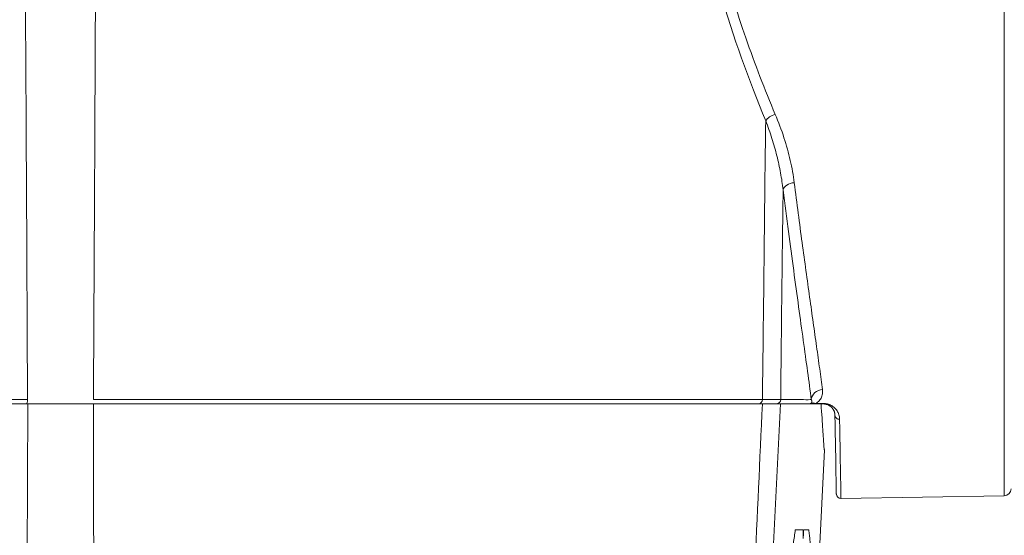
# Model space of a CAD drawing. Units: inches. Extents: x 0 to 64, y 0 to 40.
# Drawn here: x 44.1 to 45.8, y 22.4 to 23.3 of the extents above; entities that cross this region are included whole.
import ezdxf

# ---------------------------------------------------------------- set-up
doc = ezdxf.new("R2010")
doc.units = ezdxf.units.IN
doc.header["$MEASUREMENT"] = 0

msp = doc.modelspace()

# ---------------------------------------------------------------- linework, layer by layer
at = {"color": 0, "linetype": 'Continuous', "lineweight": 0, "extrusion": (1.22465e-16, 1, -2.22045e-16)}
for p, q in [((45.7622, 25.5711), (45.7622, 22.4998)), ((44.0839, 22.6575), (44.0789, 21.5066)), ((44.3171, 22.6575), (44.3171, 22.6575)), ((44.3362, 22.6575), (44.3362, 22.6575)), ((44.3424, 22.6575), (44.3509, 22.6575)), ((44.3509, 22.6575), (44.3509, 22.6575)), ((44.3954, 22.6575), (44.3954, 22.6575)), ((45.087, 22.6575), (45.087, 22.6575)), ((45.1203, 22.6575), (45.1203, 22.6575)), ((45.1765, 22.6575), (45.1765, 22.6575)), ((45.1798, 22.6575), (45.1798, 22.6575)), ((45.199, 22.6575), (45.199, 22.6575)), ((45.2002, 22.6575), (45.216, 22.6575)), ((45.2003, 22.6575), (45.2003, 22.6575)), ((45.2128, 22.6575), (45.2128, 22.6575)), ((45.216, 22.6575), (45.216, 22.6575)), ((45.2523, 22.6575), (45.2523, 22.6575)), ((45.2523, 22.6575), (45.2523, 22.6575)), ((45.2885, 20.9331), (45.3777, 22.6575)), ((45.2998, 22.6575), (45.2998, 22.6575)), ((45.3683, 22.6575), (45.3682, 22.6575)), ((45.427, 22.6575), (45.4334, 22.6575)), ((45.4348, 22.6575), (45.4514, 22.6575)), ((45.4513, 22.6575), (45.4472, 22.6575)), ((45.4513, 22.6575), (45.4513, 22.6575)), ((45.4371, 22.2556), (45.4529, 22.5788)), ((45.4815, 22.4949), (45.7622, 22.4998))]:
    msp.add_line(p, q, dxfattribs=at)
at = {"color": 0, "linetype": 'Continuous', "lineweight": 0, "extrusion": (-2.71926e-32, -2.22045e-16, -1)}
msp.add_arc((-45.762, 22.5116), 0.0118, 180, 269, dxfattribs=at)
at = {"color": 0, "linetype": 'Continuous', "lineweight": 0}
msp.add_arc((45.4814, 22.5028), 0.00787, 181, 271, dxfattribs=at)
for centre, major_axis, ratio, start_param, end_param in [((44.0816, 22.6654), (0, -0.00787), 0.20325, 0.000008, 1.564501), ((39.6252, 22.6653), (-6.6954, 0), 0.000004, -2.595419, -2.322328), ((45.3397, 22.6654), (0, -0.00787), 0.854716, 0.000003, 1.564283), ((45.3701, 22.6654), (0, -0.00787), 0.98771, 0.000001, 1.561681), ((44.1911, 22.6654), (0, -0.00787), 0.682758, -0.002776, 0.008526), ((45.1446, 22.6575), (0.2283, 0), 0.000001, -0.54814, -0.156961), ((45.4514, 22.6654), (0, -0.00787), 0.038839, 0, 0.465763), ((45.479, 22.6383), (-0.00787, -0.00014), 0.91159, 0.000011, 1.572339), ((45.4467, 24.0354), (0.0268, -1.5327), 0.000001, -0.423662, -0.000002)]:
    msp.add_ellipse(centre, major_axis=major_axis, ratio=ratio, start_param=start_param, end_param=end_param, dxfattribs=at)
at = {"color": 0, "linetype": 'Continuous', "lineweight": 0, "extrusion": (-2.71926e-32, -2.22045e-16, -1)}
for centre, major_axis, start_param, end_param in [((45.1446, 22.6653), (0.2362, 0), 0.156933, 0.545783), ((44.0352, 22.6575), (-0.2283, 0), -1.960321, -1.782774), ((44.0352, 22.6575), (-0.2283, 0), -2.322444, -2.163462)]:
    msp.add_ellipse(centre, major_axis=major_axis, ratio=0.000001, start_param=start_param, end_param=end_param, dxfattribs=at)
at = {"color": 0, "linetype": 'Continuous', "lineweight": 0, "extrusion": (-2.71929e-32, -2.22045e-16, -1)}
msp.add_ellipse((39.6252, 22.6575), major_axis=(6.6875, 0), ratio=0.000004, start_param=-0.819362, end_param=-0.546253, dxfattribs=at)
at = {"color": 0, "linetype": 'Continuous', "lineweight": 0, "extrusion": (-2.71917e-32, -2.22045e-16, -1)}
msp.add_ellipse((39.6195, 22.6574), major_axis=(6.6464, 0.0001), ratio=0.000013, start_param=-0.776232, end_param=-0.76952, dxfattribs=at)
at = {"color": 0, "linetype": 'Continuous', "lineweight": 0, "extrusion": (-2.71921e-32, -2.22045e-16, -1)}
msp.add_ellipse((39.6401, 22.6574), major_axis=(6.6217, 0.0001), ratio=0.000009, start_param=-0.566519, end_param=-0.559771, dxfattribs=at)
at = {"color": 0, "linetype": 'Continuous', "lineweight": 0, "extrusion": (-2.61926e-32, -2.22045e-16, -1)}
msp.add_ellipse((45.4546, 24.0355), major_axis=(0.0269, -1.5406), ratio=0.000001, start_param=0.000002, end_param=0.423662, dxfattribs=at)
at = {"color": 0, "linetype": 'Continuous', "lineweight": 0}
for points, knots in [([(44.1479, 27.0179), (44.1423, 26.9769), (44.1324, 26.9021), (44.1245, 26.794), (44.1177, 26.6932), (44.1118, 26.5902), (44.1058, 26.4746), (44.1002, 26.3518), (44.0946, 26.2119), (44.0893, 26.061), (44.0845, 25.8979), (44.0803, 25.7226), (44.0766, 25.5278), (44.074, 25.3194), (44.0724, 25.0956), (44.0719, 24.8623), (44.0723, 24.6132), (44.0735, 24.347), (44.0752, 24.0584), (44.0773, 23.7485), (44.0794, 23.4131), (44.0813, 23.0533), (44.0826, 22.7977), (44.0832, 22.6653)], [0, 0, 0, 0, 3.164484, 5.746524, 8.257144, 10.864907, 13.606968, 17.080333, 20.235243, 24.276703, 28.584944, 32.670659, 37.638205, 43.430641, 48.554501, 54.692382, 61.213845, 67.531837, 74.980111, 83.203745, 91.150786, 100.535997, 110.624808, 110.624808, 110.624808, 110.624808]), ([(44.1965, 22.6653), (44.1967, 22.7012), (44.1976, 22.8512), (44.1989, 23.1131), (44.2004, 23.4409), (44.2018, 23.7479), (44.203, 24.0287), (44.2039, 24.2863), (44.2045, 24.5225), (44.2048, 24.7391), (44.2047, 24.9371), (44.2042, 25.1181), (44.2035, 25.2836), (44.2025, 25.4351), (44.2012, 25.5737), (44.1998, 25.7005), (44.1981, 25.8169), (44.1964, 25.9239), (44.1945, 26.0221), (44.1925, 26.112), (44.1904, 26.194), (44.1883, 26.2693), (44.1861, 26.3391), (44.1839, 26.404), (44.1816, 26.4643), (44.1793, 26.5199), (44.1771, 26.571), (44.1749, 26.6174), (44.1727, 26.6592), (44.1707, 26.6971), (44.1687, 26.7325), (44.1666, 26.7667), (44.1645, 26.8004), (44.1623, 26.8342), (44.1599, 26.8683), (44.1574, 26.9032), (44.1546, 26.9398), (44.1514, 26.9782), (44.1491, 27.0046), (44.1479, 27.0179), (44.1479, 27.0179)], [0, 0, 0, 0, 2.731187, 11.431712, 19.956701, 27.710038, 34.826237, 41.353367, 47.339463, 52.829833, 57.852334, 62.432133, 66.624105, 70.466038, 73.975669, 77.185488, 80.133205, 82.849163, 85.346296, 87.625119, 89.70078, 91.604702, 93.371721, 95.024998, 96.559325, 97.972476, 99.274148, 100.458605, 101.517795, 102.470535, 103.357565, 104.221181, 105.082429, 105.941815, 106.805391, 107.689757, 108.6105, 109.613448, 110.632452, 110.632477, 110.632477, 110.632477, 110.632477]), ([(45.3521, 23.1444), (45.3232, 23.2137), (45.2724, 23.3555), (45.2169, 23.5832), (45.1846, 23.8164), (45.1768, 24.0542), (45.1943, 24.2884), (45.235, 24.5127), (45.2973, 24.728), (45.3517, 24.8617), (45.382, 24.9269)], [0, 0, 0, 0, 6.813684, 13.034619, 19.000289, 25.083924, 31.09757, 36.866117, 42.854769, 49.351937, 49.351937, 49.351937, 49.351937]), ([(45.3685, 23.1554), (45.3595, 23.1767), (45.3422, 23.2196), (45.3179, 23.2859), (45.2957, 23.3532), (45.2758, 23.4212), (45.258, 23.4897), (45.2425, 23.5585), (45.2293, 23.6276), (45.2182, 23.6968), (45.2094, 23.7661), (45.2029, 23.8354), (45.1985, 23.9046), (45.1963, 23.9737), (45.1963, 24.0426), (45.1985, 24.1114), (45.2028, 24.18), (45.2094, 24.2485), (45.2181, 24.3167), (45.2291, 24.3848), (45.2423, 24.4526), (45.2577, 24.5203), (45.2755, 24.5876), (45.2955, 24.6546), (45.3178, 24.7211), (45.3424, 24.7869), (45.3692, 24.8521), (45.3884, 24.8944), (45.3983, 24.9153)], [0, 0, 0, 0, 2.095519, 4.149614, 6.161519, 8.13239, 10.064264, 11.959577, 13.82144, 15.653716, 17.460822, 19.246952, 21.016111, 22.772855, 24.521901, 26.26795, 28.01613, 29.771912, 31.540331, 33.326166, 35.135188, 36.973105, 38.843974, 40.752199, 42.702451, 44.698291, 46.739388, 48.834868, 48.834868, 48.834868, 48.834868]), ([(45.3685, 23.1554), (45.3651, 23.1544), (45.3583, 23.1513), (45.3535, 23.1467), (45.3521, 23.1444)], [0, 0, 0, 0, 0.2723996, 0.5450094, 0.5450094, 0.5450094, 0.5450094]), ([(45.4011, 23.038), (45.3995, 23.0507), (45.3949, 23.0764), (45.384, 23.1156), (45.3742, 23.1421), (45.3685, 23.1554)], [0, 0, 0, 0, 1.270977, 2.556243, 3.869776, 3.869776, 3.869776, 3.869776]), ([(45.3521, 23.1444), (45.3501, 23.0003), (45.3487, 22.8406), (45.3466, 22.6809), (45.3465, 22.6653)], [0, 0, 0, 0, 10.982284, 12.168653, 12.168653, 12.168653, 12.168653]), ([(45.3521, 23.1444), (45.3559, 23.1344), (45.363, 23.1143), (45.3715, 23.0844), (45.378, 23.0548), (45.3809, 23.0353), (45.3821, 23.0256)], [0, 0, 0, 0, 0.958486, 1.90713, 2.851139, 3.795863, 3.795863, 3.795863, 3.795863]), ([(45.4011, 23.038), (45.3966, 23.0377), (45.3873, 23.0347), (45.3827, 23.0286), (45.3821, 23.0256)], [0, 0, 0, 0, 0.34797, 0.6959405, 0.6959405, 0.6959405, 0.6959405]), ([(45.4498, 22.6822), (45.4482, 22.6936), (45.445, 22.7175), (45.4396, 22.756), (45.4338, 22.7971), (45.4277, 22.8406), (45.4214, 22.8864), (45.4147, 22.9345), (45.408, 22.985), (45.4034, 23.0201), (45.4011, 23.038)], [0, 0, 0, 0, 1.829208, 3.659077, 5.479231, 7.281249, 9.078057, 10.879256, 12.678161, 14.48007, 14.48007, 14.48007, 14.48007]), ([(45.3821, 23.0256), (45.3815, 22.9881), (45.3803, 22.89), (45.3788, 22.7699), (45.3781, 22.6873), (45.3779, 22.6653)], [0, 0, 0, 0, 2.855965, 7.478279, 9.151292, 9.151292, 9.151292, 9.151292]), ([(45.4305, 22.6652), (45.4265, 22.6958), (45.4171, 22.7636), (45.4004, 22.8845), (45.3882, 22.9767), (45.3821, 23.0256)], [0, 0, 0, 0, 4.867663, 9.718604, 14.623346, 14.623346, 14.623346, 14.623346]), ([(45.4498, 22.6822), (45.445, 22.682), (45.4351, 22.6782), (45.4308, 22.6695), (45.4305, 22.6652)], [0, 0, 0, 0, 0.3659375, 0.7318689, 0.7318689, 0.7318689, 0.7318689]), ([(45.4382, 22.6584), (45.4394, 22.659), (45.4416, 22.6605), (45.4443, 22.663), (45.4465, 22.6659), (45.4483, 22.6693), (45.4495, 22.6732), (45.4501, 22.6775), (45.45, 22.6806), (45.4498, 22.6822)], [0, 0, 0, 0, 0.139335, 0.293675, 0.465206, 0.655247, 0.865028, 1.097593, 1.355977, 1.355977, 1.355977, 1.355977]), ([(44.0832, 22.6653), (44.0499, 22.6653), (43.9697, 22.6654), (43.8326, 22.6654), (43.6662, 22.6654), (43.4814, 22.6654), (43.2911, 22.6654), (43.1121, 22.6654), (42.9606, 22.6654), (42.8446, 22.6654), (42.7608, 22.6654), (42.6978, 22.6654), (42.6277, 22.6654), (42.5384, 22.6654), (42.4661, 22.6654), (42.4274, 22.6654)], [0, 0, 0, 0, 2.59498, 6.230857, 10.589832, 15.418086, 20.436484, 25.186739, 29.130849, 32.015184, 34.033459, 35.525184, 36.822095, 39.377642, 42.330424, 42.330424, 42.330424, 42.330424]), ([(45.4305, 22.6652), (45.4298, 22.6653), (45.4247, 22.6645), (45.4101, 22.6658), (45.3917, 22.6652), (45.3779, 22.6653)], [0, 0, 0, 0, 0.684775, 4.609704, 11.326751, 11.326751, 11.326751, 11.326751]), ([(45.4305, 22.6652), (45.4305, 22.6652), (45.4306, 22.665), (45.4307, 22.6647), (45.4309, 22.6645), (45.431, 22.6642), (45.431, 22.664), (45.4311, 22.6637), (45.4312, 22.6634), (45.4313, 22.6631), (45.4314, 22.6628), (45.4314, 22.6624), (45.4314, 22.6619), (45.4314, 22.6614), (45.4314, 22.661), (45.4313, 22.6605), (45.4311, 22.6601), (45.4309, 22.6597), (45.4307, 22.6594), (45.4305, 22.659), (45.4301, 22.6587), (45.4299, 22.6585), (45.4297, 22.6584)], [0, 0, 0, 0, 0.040691, 0.083806, 0.126014, 0.167185, 0.208252, 0.25121, 0.298192, 0.351023, 0.410105, 0.475581, 0.549351, 0.631878, 0.716324, 0.794075, 0.864414, 0.928691, 0.986173, 1.039164, 1.093155, 1.152278, 1.152278, 1.152278, 1.152278]), ([(44.0839, 22.6575), (44.0701, 22.6575), (44.0407, 22.6575), (43.9932, 22.6575), (43.9391, 22.6575), (43.8774, 22.6575), (43.8074, 22.6575), (43.7279, 22.6575), (43.6379, 22.6575), (43.5368, 22.6575), (43.4282, 22.6575), (43.3197, 22.6575), (43.2193, 22.6575), (43.1303, 22.6575), (43.0518, 22.6575), (42.9826, 22.6575), (42.9215, 22.6575), (42.867, 22.6575), (42.8176, 22.6575), (42.7713, 22.6575), (42.7249, 22.6575), (42.6754, 22.6575), (42.6201, 22.6575), (42.5588, 22.6575), (42.4938, 22.6575), (42.4494, 22.6575), (42.4274, 22.6575)], [0, 0, 0, 0, 1.069942, 2.291599, 3.682366, 5.262987, 7.056405, 9.089009, 11.386845, 13.982538, 16.860427, 19.732569, 22.301103, 24.554885, 26.549661, 28.302761, 29.844194, 31.217681, 32.462379, 33.614524, 34.750734, 35.995646, 37.39433, 38.964173, 40.67184, 42.347233, 42.347233, 42.347233, 42.347233]), ([(44.0839, 22.6575), (44.0978, 22.6575), (44.1253, 22.6575), (44.1633, 22.6575), (44.186, 22.6575), (44.1964, 22.6575)], [0, 0, 0, 0, 1.086003, 2.172227, 3.253751, 3.253751, 3.253751, 3.253751]), ([(45.3465, 22.6575), (45.2411, 22.6575), (45.014, 22.6575), (44.6291, 22.6575), (44.3448, 22.6575), (44.1964, 22.6575)], [0, 0, 0, 0, 15.477143, 30.952989, 46.433616, 46.433616, 46.433616, 46.433616]), ([(44.1964, 22.6575), (44.1966, 22.5304), (44.1975, 22.2753), (44.1979, 21.8916), (44.1986, 21.635), (44.1988, 21.5063)], [0, 0, 0, 0, 9.689398, 19.436118, 29.240189, 29.240189, 29.240189, 29.240189]), ([(44.334, 22.6575), (44.3349, 22.6575), (44.3363, 22.6575), (44.3363, 22.6575), (44.3348, 22.6575), (44.3339, 22.6575)], [0, 0, 0, 0, 0.1036281, 0.205973, 0.3092722, 0.3092722, 0.3092722, 0.3092722]), ([(44.3509, 22.6575), (44.3519, 22.6575), (44.3544, 22.6575), (44.3586, 22.6575), (44.3611, 22.6575), (44.3621, 22.6575)], [0, 0, 0, 0, 0.106058, 0.208096, 0.3129472, 0.3129472, 0.3129472, 0.3129472]), ([(44.3835, 22.6575), (44.3835, 22.6575), (44.3849, 22.6575), (44.3862, 22.6575), (44.3872, 22.6575)], [0.2081099, 0.2081099, 0.2081099, 0.2081099, 0.2089373, 0.3144406, 0.3144406, 0.3144406, 0.3144406]), ([(44.3872, 22.6575), (44.4386, 22.6575), (44.5395, 22.6575), (44.6856, 22.6575), (44.7791, 22.6575), (44.8249, 22.6575)], [0, 0, 0, 0, 5.64306, 11.286111, 16.929151, 16.929151, 16.929151, 16.929151]), ([(44.3932, 22.6575), (44.3942, 22.6575), (44.3952, 22.6575), (44.3954, 22.6575), (44.3954, 22.6575)], [0, 0, 0, 0, 0.1035784, 0.1516524, 0.1516524, 0.1516524, 0.1516524]), ([(44.8717, 22.6575), (44.9103, 22.6575), (44.986, 22.6575), (45.0951, 22.6575), (45.1649, 22.6575), (45.199, 22.6575)], [0, 0, 0, 0, 4.825172, 9.65034, 14.475507, 14.475507, 14.475507, 14.475507]), ([(45.1203, 22.6575), (45.1319, 22.6575), (45.1507, 22.6575), (45.1693, 22.6575), (45.1765, 22.6575)], [38.173127, 38.173127, 38.173127, 38.173127, 39.737016, 40.736139, 40.736139, 40.736139, 40.736139]), ([(45.199, 22.6575), (45.1997, 22.6575), (45.2006, 22.6575), (45.1998, 22.6575), (45.198, 22.6575), (45.1969, 22.6575)], [0, 0, 0, 0, 0.1006951, 0.200247, 0.3008629, 0.3008629, 0.3008629, 0.3008629]), ([(45.216, 22.6575), (45.2172, 22.6575), (45.22, 22.6575), (45.2243, 22.6575), (45.2265, 22.6575), (45.2273, 22.6575)], [0, 0, 0, 0, 0.1089296, 0.213628, 0.3214085, 0.3214085, 0.3214085, 0.3214085]), ([(45.2397, 22.6575), (45.2389, 22.6575), (45.2367, 22.6575), (45.2324, 22.6575), (45.2296, 22.6575), (45.2284, 22.6575)], [0, 0, 0, 0, 0.1079721, 0.2146658, 0.3226682, 0.3226682, 0.3226682, 0.3226682]), ([(45.2791, 22.6575), (45.2748, 22.6575), (45.266, 22.6575), (45.2529, 22.6575), (45.2441, 22.6575), (45.2397, 22.6575)], [0, 0, 0, 0, 0.635505, 1.270981, 1.906461, 1.906461, 1.906461, 1.906461]), ([(45.2397, 22.6575), (45.2441, 22.6575), (45.2529, 22.6575), (45.266, 22.6575), (45.2748, 22.6575), (45.2791, 22.6575)], [0, 0, 0, 0, 0.63548, 1.270956, 1.906466, 1.906466, 1.906466, 1.906466]), ([(45.2511, 22.6575), (45.2518, 22.6575), (45.2523, 22.6575), (45.2523, 22.6575), (45.2523, 22.6575)], [0, 0, 0, 0, 0.1007581, 0.1102336, 0.1102336, 0.1102336, 0.1102336]), ([(45.2654, 20.935), (45.2745, 21.1253), (45.2923, 21.507), (45.3197, 22.0812), (45.3375, 22.4651), (45.3465, 22.6575)], [0.004877, 0.004877, 0.004877, 0.004877, 14.521941, 29.123589, 43.804955, 43.804955, 43.804955, 43.804955]), ([(45.2791, 22.6575), (45.2826, 22.6575), (45.2888, 22.6575), (45.2959, 22.6575), (45.2988, 22.6575), (45.2998, 22.6575)], [0, 0, 0, 0, 0.517863, 1.03562, 1.553174, 1.553174, 1.553174, 1.553174]), ([(45.3223, 22.6575), (45.3238, 22.6575), (45.3265, 22.6575), (45.3294, 22.6575), (45.3307, 22.6575), (45.3312, 22.6575)], [0, 0, 0, 0, 0.2230619, 0.4385708, 0.6540695, 0.6540695, 0.6540695, 0.6540695]), ([(45.3777, 22.6575), (45.3762, 22.6575), (45.3717, 22.6575), (45.3611, 22.6575), (45.3518, 22.6575), (45.3465, 22.6575)], [0, 0, 0, 0, 0.77665, 1.55358, 2.3292, 2.3292, 2.3292, 2.3292]), ([(45.4348, 22.6575), (45.4343, 22.6575), (45.428, 22.6575), (45.4124, 22.6575), (45.3904, 22.6575), (45.3777, 22.6575)], [5.505604, 5.505604, 5.505604, 5.505604, 5.965731, 12.031967, 18.265779, 18.265779, 18.265779, 18.265779]), ([(45.427, 22.6575), (45.4273, 22.6575), (45.4279, 22.6576), (45.4288, 22.6578), (45.4294, 22.6582), (45.4297, 22.6584)], [0, 0, 0, 0, 0.0981659, 0.1959833, 0.2957179, 0.2957179, 0.2957179, 0.2957179]), ([(45.427, 22.6575), (45.4276, 22.6575), (45.4289, 22.6575), (45.431, 22.6576), (45.4332, 22.6578), (45.4356, 22.658), (45.4373, 22.6582), (45.4382, 22.6584)], [0.0000075, 0.0000075, 0.0000075, 0.0000075, 0.0497576, 0.1042667, 0.1634966, 0.2274055, 0.2959, 0.2959, 0.2959, 0.2959]), ([(45.4529, 22.5788), (45.4526, 22.5788), (45.4521, 22.5846), (45.4505, 22.6109), (45.4484, 22.6401), (45.4472, 22.6575)], [0, 0, 0, 0, 4.052249, 8.125747, 12.215776, 12.215776, 12.215776, 12.215776]), ([(45.4791, 22.6311), (45.4791, 22.6325), (45.4789, 22.6352), (45.4779, 22.639), (45.4766, 22.6425), (45.4748, 22.6457), (45.4727, 22.6485), (45.4704, 22.651), (45.4677, 22.6532), (45.4648, 22.655), (45.4617, 22.6565), (45.4584, 22.6576), (45.455, 22.6582), (45.4527, 22.6584), (45.4516, 22.6584)], [0, 0, 0, 0, 0.25603, 0.489374, 0.701584, 0.894551, 1.070042, 1.229365, 1.373535, 1.50365, 1.620754, 1.725005, 1.817924, 1.901859, 1.901859, 1.901859, 1.901859]), ([(45.4559, 22.657), (45.4564, 22.6569), (45.4574, 22.6566), (45.4582, 22.6563), (45.4587, 22.6561)], [0.12455779, 0.12455779, 0.12455779, 0.12455779, 0.16572501, 0.22370962, 0.22370962, 0.22370962, 0.22370962]), ([(45.4611, 22.655), (45.4613, 22.6548), (45.4616, 22.6547), (45.4619, 22.6545), (45.4619, 22.6545)], [0.32989838, 0.32989838, 0.32989838, 0.32989838, 0.37366496, 0.37400541, 0.37400541, 0.37400541, 0.37400541]), ([(45.4626, 22.654), (45.4629, 22.6538), (45.4631, 22.6537), (45.4634, 22.6535), (45.4634, 22.6535)], [0.4161957, 0.4161957, 0.4161957, 0.4161957, 0.46411468, 0.46496779, 0.46496779, 0.46496779, 0.46496779]), ([(45.4641, 22.6529), (45.4644, 22.6527), (45.4646, 22.6525), (45.4648, 22.6522), (45.4648, 22.6522)], [0.51387446, 0.51387446, 0.51387446, 0.51387446, 0.5664266, 0.56770033, 0.56770033, 0.56770033, 0.56770033]), ([(45.4655, 22.6516), (45.4658, 22.6513), (45.466, 22.6511), (45.4662, 22.6509), (45.4662, 22.6509)], [0.62322366, 0.62322366, 0.62322366, 0.62322366, 0.68078481, 0.68206534, 0.68206534, 0.68206534, 0.68206534]), ([(45.4668, 22.6501), (45.467, 22.6498), (45.4672, 22.6496), (45.4674, 22.6493), (45.4674, 22.6493)], [0.74480819, 0.74480819, 0.74480819, 0.74480819, 0.80836369, 0.80957245, 0.80957245, 0.80957245, 0.80957245]), ([(45.468, 22.6484), (45.4682, 22.6481), (45.4684, 22.6478), (45.4686, 22.6475), (45.4686, 22.6475)], [0.88034162, 0.88034162, 0.88034162, 0.88034162, 0.95095415, 0.95194049, 0.95194049, 0.95194049, 0.95194049]), ([(45.4691, 22.6465), (45.4692, 22.6462), (45.4694, 22.6459), (45.4695, 22.6456), (45.4695, 22.6456)], [1.03189307, 1.03189307, 1.03189307, 1.03189307, 1.11066749, 1.11152094, 1.11152094, 1.11152094, 1.11152094]), ([(45.4706, 22.6421), (45.4707, 22.6417), (45.471, 22.6404), (45.4711, 22.6391), (45.4711, 22.6382)], [1.3921873, 1.3921873, 1.3921873, 1.3921873, 1.4910939, 1.7157752, 1.7157752, 1.7157752, 1.7157752]), ([(45.403, 22.4411), (45.4019, 22.4336), (45.3996, 22.4185), (45.3961, 22.3959), (45.3938, 22.3809), (45.3926, 22.3734)], [0, 0, 0, 0, 0.774604, 1.546306, 2.315113, 2.315113, 2.315113, 2.315113]), ([(45.4165, 22.4413), (45.4151, 22.4412), (45.4123, 22.4412), (45.4078, 22.4412), (45.4047, 22.4412), (45.403, 22.4411)], [0.000024, 0.000024, 0.000024, 0.000024, 1.175323, 2.343545, 3.504669, 3.504669, 3.504669, 3.504669]), ([(45.4164, 22.4265), (45.4164, 22.4281), (45.4165, 22.4314), (45.4165, 22.4363), (45.4165, 22.4396), (45.4165, 22.4413)], [0.0000175, 0.0000175, 0.0000175, 0.0000175, 0.1442125, 0.2883996, 0.4325636, 0.4325636, 0.4325636, 0.4325636]), ([(45.4175, 22.4413), (45.4174, 22.4396), (45.4167, 22.4364), (45.4173, 22.4314), (45.4166, 22.4281), (45.4164, 22.4265)], [0, 0, 0, 0, 0.1300876, 0.2594359, 0.3895904, 0.3895904, 0.3895904, 0.3895904]), ([(45.4262, 22.4413), (45.4253, 22.4413), (45.4235, 22.4413), (45.4206, 22.4413), (45.4186, 22.4413), (45.4175, 22.4413)], [0, 0, 0, 0, 0.96108, 1.917273, 2.868577, 2.868577, 2.868577, 2.868577]), ([(45.4292, 22.4148), (45.4288, 22.4176), (45.4282, 22.4233), (45.4272, 22.4321), (45.4265, 22.4382), (45.4262, 22.4413)], [0, 0, 0, 0, 0.628636, 1.2564, 1.883291, 1.883291, 1.883291, 1.883291])]:
    msp.add_open_spline(points, degree=3, knots=knots, dxfattribs=at)
for points in [[(44.1428, 22.6575), (44.159, 22.6575), (44.1751, 22.6575), (44.1912, 22.6575)], [(44.3504, 22.6575), (44.3504, 22.6575), (44.3504, 22.6575), (44.3504, 22.6575)], [(44.3621, 22.6575), (44.3621, 22.6575), (44.3621, 22.6575), (44.3621, 22.6575)], [(44.3759, 22.6575), (44.376, 22.6575), (44.376, 22.6575), (44.3761, 22.6575)], [(44.3932, 22.6575), (44.3932, 22.6575), (44.3932, 22.6575), (44.3932, 22.6575)], [(45.2016, 22.6575), (45.2016, 22.6575), (45.2016, 22.6575), (45.2016, 22.6575)], [(45.2273, 22.6575), (45.2273, 22.6575), (45.2273, 22.6575), (45.2273, 22.6575)], [(45.2284, 22.6575), (45.2284, 22.6575), (45.2284, 22.6575), (45.2284, 22.6575)], [(45.2511, 22.6575), (45.2511, 22.6575), (45.2511, 22.6575), (45.2511, 22.6575)], [(45.2523, 22.6575), (45.276, 22.6575), (45.2994, 22.6575), (45.3223, 22.6575)], [(45.2791, 22.6575), (45.2791, 22.6575), (45.2791, 22.6575), (45.2791, 22.6575)], [(45.2998, 22.6575), (45.3118, 22.6575), (45.3223, 22.6575), (45.3312, 22.6575)], [(45.3312, 22.6575), (45.3312, 22.6575), (45.3312, 22.6575), (45.3312, 22.6575)], [(45.3682, 22.6575), (45.3682, 22.6575), (45.3682, 22.6575), (45.3682, 22.6575)], [(45.4382, 22.6584), (45.4352, 22.6595), (45.4321, 22.6595), (45.4297, 22.6584)], [(45.4382, 22.6584), (45.4426, 22.6584), (45.4471, 22.6584), (45.4516, 22.6584)], [(45.4513, 22.6575), (45.4513, 22.6575), (45.4513, 22.6575), (45.4513, 22.6575)], [(45.4542, 22.6573), (45.4534, 22.6574), (45.4524, 22.6575), (45.4514, 22.6575)], [(45.4542, 22.6573), (45.4545, 22.6573), (45.4548, 22.6572), (45.455, 22.6572)], [(45.4559, 22.657), (45.4556, 22.6571), (45.4553, 22.6571), (45.455, 22.6572)], [(45.4571, 22.6567), (45.4569, 22.6567), (45.4567, 22.6568), (45.4565, 22.6569)], [(45.4594, 22.6558), (45.4592, 22.6559), (45.459, 22.656), (45.4587, 22.6561)], [(45.4594, 22.6558), (45.4597, 22.6557), (45.46, 22.6555), (45.4603, 22.6554)], [(45.4611, 22.655), (45.4608, 22.6551), (45.4606, 22.6553), (45.4603, 22.6554)], [(45.4614, 22.6548), (45.4613, 22.6549), (45.4612, 22.6549), (45.4611, 22.655)], [(45.4626, 22.654), (45.4624, 22.6542), (45.4621, 22.6544), (45.4619, 22.6545)], [(45.4628, 22.6539), (45.4627, 22.6539), (45.4627, 22.654), (45.4626, 22.654)], [(45.4641, 22.6529), (45.4639, 22.6531), (45.4637, 22.6533), (45.4634, 22.6535)], [(45.4655, 22.6516), (45.4653, 22.6518), (45.4651, 22.652), (45.4648, 22.6522)], [(45.4668, 22.6501), (45.4666, 22.6503), (45.4664, 22.6506), (45.4662, 22.6509)], [(45.468, 22.6484), (45.4678, 22.6487), (45.4676, 22.649), (45.4674, 22.6493)], [(45.4691, 22.6465), (45.4689, 22.6469), (45.4687, 22.6472), (45.4686, 22.6475)], [(45.47, 22.6445), (45.4698, 22.6448), (45.4697, 22.6452), (45.4695, 22.6456)], [(45.47, 22.6445), (45.4701, 22.6441), (45.4702, 22.6437), (45.4703, 22.6434)], [(45.4706, 22.6421), (45.4706, 22.6425), (45.4704, 22.6429), (45.4703, 22.6434)]]:
    msp.add_open_spline(points, degree=3, dxfattribs=at)

doc.saveas('drawing.dxf')
